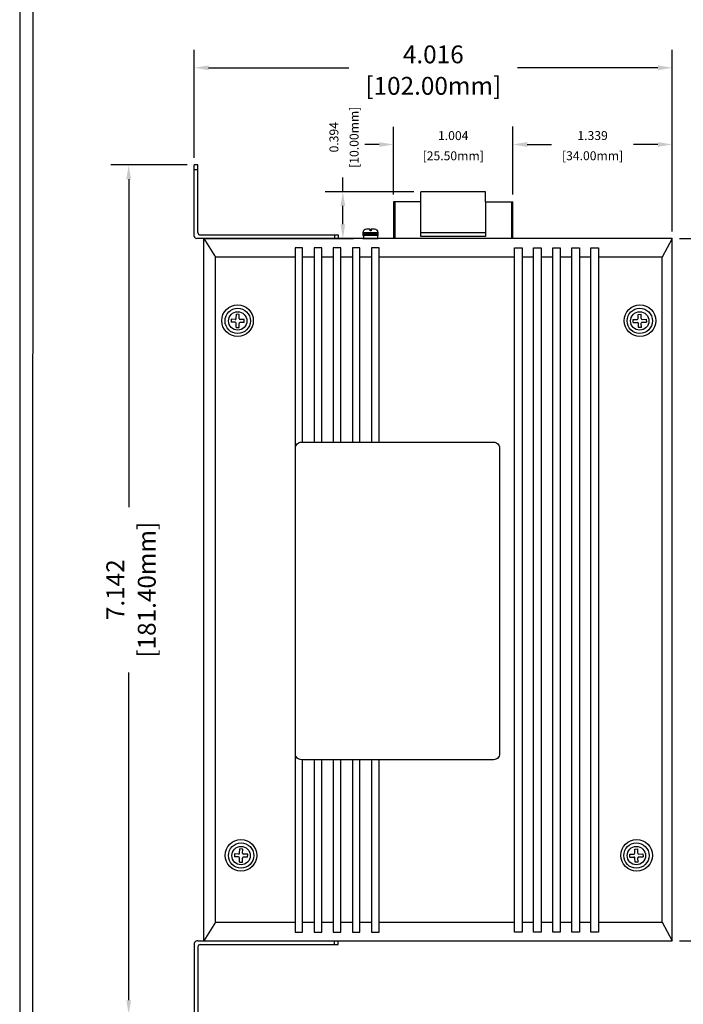
# Model space of a CAD drawing. Units: millimetres. Extents: x 1 to 374, y 3 to 101.
# Drawn here: x 154 to 160, y 85 to 94 of the extents above; entities that cross this region are included whole.
import ezdxf

# ---------------------------------------------------------------- set-up
doc = ezdxf.new("R2010")
doc.units = ezdxf.units.MM
doc.layers.add('N-Tron BorderLine', color=7, linetype='Continuous')
doc.styles.add('N-TRON-B', font='txt')
doc.dimstyles.new('N-Tron 0.0000', dxfattribs={"dimtxt": 0.15, "dimasz": 0.12, "dimexe": 0.15, "dimexo": 0.06, "dimgap": 0.0375, "dimtad": 0, "dimdec": 3, "dimzin": 0, "dimdsep": 46, "dimtxsty": 'N-TRON-B', "dimcen": 0.1, "dimclrd": 5, "dimclre": 5, "dimclrt": 5, "dimadec": 0, "dimazin": 0, "dimtfac": 1, "dimtdec": 3, "dimtofl": 0, "dimtmove": 0, "dimatfit": 3, "dimfxl": 1, "dimtfillclr": 5, "dimtolj": 1, "dimtzin": 0, "dimlwd": -1, "dimlwe": -1, "dimarcsym": 0})
doc.dimstyles.new('副本 N-Tron 0.0000', dxfattribs={"dimtxt": 0.075, "dimasz": 0.12, "dimexe": 0.15, "dimexo": 0.06, "dimgap": 0.0375, "dimtad": 0, "dimdec": 3, "dimzin": 0, "dimdsep": 46, "dimtxsty": 'N-TRON-B', "dimcen": 0.1, "dimclrd": 5, "dimclre": 5, "dimclrt": 5, "dimadec": 0, "dimazin": 0, "dimtfac": 1, "dimtdec": 3, "dimtofl": 0, "dimtmove": 0, "dimatfit": 3, "dimfxl": 1, "dimtfillclr": 5, "dimtolj": 1, "dimtzin": 0, "dimlwd": -1, "dimlwe": -1, "dimarcsym": 0})

# ---------------------------------------------------------------- blocks, each defined once
blk = doc.blocks.new('*D10')
at = {"color": 5, "transparency": 16777216}
for p, q in [((155.6331, 92.4884), (154.9915, 92.4884)), ((155.1415, 92.3684), (155.1415, 89.6121)), ((155.1415, 85.4665), (155.1415, 88.2228)), ((155.6819, 85.3465), (154.9915, 85.3465))]:
    blk.add_line(p, q, dxfattribs=at)
for points in [[(155.1215, 92.3684), (155.1615, 92.3684), (155.1415, 92.4884)], [(155.1215, 85.4665), (155.1615, 85.4665), (155.1415, 85.3465)]]:
    blk.add_solid(points, dxfattribs=at)
at = {"layer": 'DEFPOINTS', "color": 0, "transparency": 16777216}
for p in [(155.6931, 92.4884), (155.1415, 85.3465), (155.7419, 85.3465)]:
    blk.add_point(p, dxfattribs=at)
at = {"color": 5, "transparency": 16777216, "char_height": 0.15, "attachment_point": 5, "rotation": 90, "style": 'N-TRON-B'}
for s, insert in [('\\A1;[181.40mm]', (155.2933, 88.9175)), ('\\A1;7.142', (155.029, 88.9175))]:
    blk.add_mtext(s, dxfattribs=dict(at, insert=insert))
blk = doc.blocks.new('*D20')
at = {"color": 5, "transparency": 16777216}
for p, q in [((156.9411, 92.2639), (156.9411, 92.3839)), ((157.5367, 92.2639), (156.7911, 92.2639)), ((156.9411, 91.9902), (156.9411, 92.1439)), ((157.3165, 91.8702), (156.7911, 91.8702))]:
    blk.add_line(p, q, dxfattribs=at)
for points in [[(156.9211, 92.1439), (156.9611, 92.1439), (156.9411, 92.2639)], [(156.9211, 91.9902), (156.9611, 91.9902), (156.9411, 91.8702)]]:
    blk.add_solid(points, dxfattribs=at)
at = {"layer": 'DEFPOINTS', "color": 0, "transparency": 16777216}
for p in [(156.9411, 92.2639), (157.5967, 92.2639), (157.3765, 91.8702)]:
    blk.add_point(p, dxfattribs=at)
at = {"color": 5, "transparency": 16777216, "char_height": 0.075, "attachment_point": 5, "rotation": 90, "style": 'N-TRON-B'}
for s, insert in [('\\A1;[10.00mm]', (157.0357, 92.7214)), ('\\A1;0.394', (156.8661, 92.7214))]:
    blk.add_mtext(s, dxfattribs=dict(at, insert=insert))
blk = doc.blocks.new('*D21')
at = {"color": 5, "transparency": 16777216}
for p, q in [((155.6931, 92.5483), (155.6931, 93.4555)), ((159.7089, 91.9301), (159.7089, 93.4555)), ((155.8131, 93.3055), (156.9921, 93.3055)), ((159.5889, 93.3055), (158.4099, 93.3055))]:
    blk.add_line(p, q, dxfattribs=at)
for points in [[(155.8131, 93.3255), (155.8131, 93.2855), (155.6931, 93.3055)], [(159.5889, 93.3255), (159.5889, 93.2855), (159.7089, 93.3055)]]:
    blk.add_solid(points, dxfattribs=at)
at = {"layer": 'DEFPOINTS', "color": 0, "transparency": 16777216}
for p in [(159.7089, 93.3055), (155.6931, 92.4883), (159.7089, 91.8701)]:
    blk.add_point(p, dxfattribs=at)
at = {"color": 5, "transparency": 16777216, "char_height": 0.15, "attachment_point": 5, "style": 'N-TRON-B'}
for s, insert in [('\\A1;4.016', (157.701, 93.418)), ('\\A1;[102.00mm]', (157.701, 93.1537))]:
    blk.add_mtext(s, dxfattribs=dict(at, insert=insert))
blk = doc.blocks.new('*D27')
at = {"color": 5, "transparency": 16777216}
for p, q in [((159.7689, 91.8701), (160.5769, 91.8701)), ((160.4269, 91.7501), (160.4269, 89.6263)), ((160.4269, 86.0846), (160.4269, 88.2085)), ((159.7689, 85.9646), (160.5769, 85.9646))]:
    blk.add_line(p, q, dxfattribs=at)
for points in [[(160.4069, 91.7501), (160.4469, 91.7501), (160.4269, 91.8701)], [(160.4069, 86.0846), (160.4469, 86.0846), (160.4269, 85.9646)]]:
    blk.add_solid(points, dxfattribs=at)
at = {"layer": 'DEFPOINTS', "color": 0, "transparency": 16777216}
for p in [(159.7089, 91.8701), (159.7089, 85.9646), (160.4269, 85.9646)]:
    blk.add_point(p, dxfattribs=at)
at = {"color": 5, "transparency": 16777216, "char_height": 0.15, "attachment_point": 5, "rotation": 90, "style": 'N-TRON-B'}
for s, insert in [('\\A1;[150.00mm]', (160.5787, 88.9174)), ('\\A1;5.906', (160.3144, 88.9174))]:
    blk.add_mtext(s, dxfattribs=dict(at, insert=insert))
blk = doc.blocks.new('*D28')
at = {"color": 5, "transparency": 16777216}
for p, q in [((157.3664, 92.2395), (157.3664, 92.8101)), ((158.3704, 92.2395), (158.3704, 92.8101)), ((157.2464, 92.6601), (157.1264, 92.6601)), ((158.4904, 92.6601), (158.6104, 92.6601))]:
    blk.add_line(p, q, dxfattribs=at)
for points in [[(157.2464, 92.6801), (157.2464, 92.6401), (157.3664, 92.6601)], [(158.4904, 92.6801), (158.4904, 92.6401), (158.3704, 92.6601)]]:
    blk.add_solid(points, dxfattribs=at)
at = {"layer": 'DEFPOINTS', "color": 0, "transparency": 16777216}
for p in [(158.3704, 92.6601), (157.3664, 92.1795), (158.3704, 92.1795)]:
    blk.add_point(p, dxfattribs=at)
at = {"color": 5, "transparency": 16777216, "char_height": 0.075, "attachment_point": 5, "style": 'N-TRON-B'}
for s, insert in [('\\A1;1.004', (157.8684, 92.7351)), ('\\A1;[25.50mm]', (157.8684, 92.5654))]:
    blk.add_mtext(s, dxfattribs=dict(at, insert=insert))
blk = doc.blocks.new('*D29')
at = {"color": 5, "transparency": 16777216}
for p, q in [((158.3704, 92.2395), (158.3704, 92.8107)), ((159.7089, 92.2395), (159.7089, 92.8107)), ((158.4904, 92.6607), (158.695, 92.6607)), ((159.5889, 92.6607), (159.3843, 92.6607))]:
    blk.add_line(p, q, dxfattribs=at)
for points in [[(158.4904, 92.6807), (158.4904, 92.6407), (158.3704, 92.6607)], [(159.5889, 92.6807), (159.5889, 92.6407), (159.7089, 92.6607)]]:
    blk.add_solid(points, dxfattribs=at)
at = {"layer": 'DEFPOINTS', "color": 0, "transparency": 16777216}
for p in [(159.7089, 92.6607), (158.3704, 92.1795), (159.7089, 92.1795)]:
    blk.add_point(p, dxfattribs=at)
at = {"color": 5, "transparency": 16777216, "char_height": 0.075, "attachment_point": 5, "style": 'N-TRON-B'}
for s, insert in [('\\A1;1.339', (159.0396, 92.7357)), ('\\A1;[34.00mm]', (159.0396, 92.566))]:
    blk.add_mtext(s, dxfattribs=dict(at, insert=insert))

msp = doc.modelspace()

# ---------------------------------------------------------------- linework, layer by layer
for p, q in [((155.6931, 91.8903), (155.6931, 92.4884)), ((155.7231, 92.4884), (155.6931, 92.4884)), ((155.7231, 91.9203), (155.7231, 92.4884)), ((155.6931, 92.4512), (155.7231, 92.4512)), ((158.1402, 92.2639), (157.5967, 92.2639)), ((157.5967, 92.1795), (157.5967, 92.2639)), ((158.1402, 92.1795), (158.1402, 92.2639)), ((157.3664, 92.1795), (157.3664, 91.8702)), ((157.5967, 92.1795), (157.3664, 92.1795)), ((157.3765, 92.1795), (157.3765, 91.8702)), ((158.1402, 92.1795), (158.3704, 92.1795)), ((158.3588, 92.1795), (158.3588, 91.8702)), ((158.3704, 91.8702), (158.3704, 92.1795)), ((155.7431, 91.9003), (156.9028, 91.9003)), ((156.8714, 91.9003), (156.8714, 91.8703)), ((156.9028, 91.9003), (156.9028, 91.8703)), ((157.2377, 91.9185), (157.1104, 91.919)), ((157.2376, 91.8968), (157.1104, 91.8968)), ((157.1104, 91.8968), (157.116, 91.8968)), ((157.2379, 91.9072), (157.1107, 91.9072)), ((157.116, 91.8968), (157.116, 91.8702)), ((157.2376, 91.8968), (157.2312, 91.8968)), ((157.2312, 91.8968), (157.2312, 91.8702)), ((157.5967, 91.9196), (158.1402, 91.9196)), ((155.7231, 91.8703), (155.7131, 91.8703)), ((159.7089, 91.8701), (155.7231, 91.8703)), ((155.7719, 85.9646), (155.7719, 91.8701)), ((155.7719, 91.8701), (155.8699, 91.7127)), ((155.7727, 91.8703), (157.0317, 91.8703)), ((158.3704, 91.8702), (157.3664, 91.8702)), ((159.7089, 91.8701), (159.6238, 91.7127)), ((159.7089, 85.9646), (159.7089, 91.8701)), ((155.8699, 86.122), (155.8699, 91.7127)), ((156.5398, 91.7127), (155.8699, 91.7127)), ((156.7004, 91.7127), (156.6034, 91.7127)), ((156.8609, 91.7127), (156.764, 91.7127)), ((157.0215, 91.7127), (156.9245, 91.7127)), ((157.182, 91.7127), (157.085, 91.7127)), ((158.3833, 91.7127), (157.2456, 91.7127)), ((158.5439, 91.7127), (158.4469, 91.7127)), ((158.7044, 91.7127), (158.6074, 91.7127)), ((158.8649, 91.7127), (158.768, 91.7127)), ((159.0255, 91.7127), (158.9285, 91.7127)), ((159.6238, 91.7127), (159.089, 91.7127)), ((159.6238, 86.122), (159.6238, 91.7127)), ((156.0458, 91.1981), (156.0465, 91.2329)), ((156.0704, 91.1976), (156.0711, 91.2324)), ((159.4233, 91.1976), (159.4225, 91.2324)), ((159.4479, 91.1981), (159.4471, 91.2329)), ((156.0368, 91.1655), (156.0021, 91.1662)), ((156.0374, 91.1901), (156.0026, 91.1909)), ((156.0441, 91.1224), (156.0449, 91.1571)), ((156.0687, 91.1218), (156.0695, 91.1566)), ((156.1126, 91.1638), (156.0779, 91.1646)), ((156.1131, 91.1885), (156.0784, 91.1892)), ((159.3805, 91.1885), (159.4152, 91.1892)), ((159.381, 91.1638), (159.4158, 91.1646)), ((159.4249, 91.1218), (159.4241, 91.1566)), ((159.4495, 91.1224), (159.4488, 91.1571)), ((159.4563, 91.1901), (159.491, 91.1909)), ((159.4568, 91.1655), (159.4915, 91.1662)), ((156.0651, 86.6708), (156.0304, 86.6715)), ((156.0656, 86.6954), (156.0309, 86.6961)), ((156.074, 86.7034), (156.0748, 86.7382)), ((156.0987, 86.7029), (156.0994, 86.7376)), ((156.1409, 86.6691), (156.1062, 86.6699)), ((156.1414, 86.6937), (156.1067, 86.6945)), ((159.3522, 86.6937), (159.3869, 86.6945)), ((159.3527, 86.6691), (159.3875, 86.6699)), ((159.395, 86.7029), (159.3942, 86.7376)), ((159.4196, 86.7034), (159.4188, 86.7382)), ((159.428, 86.6954), (159.4627, 86.6961)), ((159.4285, 86.6708), (159.4633, 86.6715)), ((156.0724, 86.6276), (156.0731, 86.6624)), ((156.097, 86.6271), (156.0978, 86.6618)), ((159.3966, 86.6271), (159.3959, 86.6618)), ((159.4212, 86.6276), (159.4205, 86.6624)), ((155.8699, 86.122), (155.7719, 85.9646)), ((155.8699, 86.122), (156.5398, 86.122)), ((156.6034, 86.122), (156.7004, 86.122)), ((156.764, 86.122), (156.8609, 86.122)), ((156.9245, 86.122), (157.0215, 86.122)), ((157.085, 86.122), (157.182, 86.122)), ((157.2456, 86.122), (158.3833, 86.122)), ((158.4469, 86.122), (158.5439, 86.122)), ((158.6074, 86.122), (158.7044, 86.122)), ((158.768, 86.122), (158.8649, 86.122)), ((158.9285, 86.122), (159.0255, 86.122)), ((159.089, 86.122), (159.6238, 86.122)), ((159.6238, 86.122), (159.7089, 85.9646)), ((155.6931, 85.9445), (155.6931, 85.3464)), ((155.7231, 85.9645), (155.7131, 85.9645)), ((155.7231, 85.9645), (156.9028, 85.9645)), ((155.7431, 85.9345), (156.9028, 85.9345)), ((155.7719, 85.9646), (159.7089, 85.9646)), ((156.8714, 85.9345), (156.8714, 85.9645)), ((156.9028, 85.9345), (156.9028, 85.9645)), ((155.7231, 85.9145), (155.7231, 85.3464))]:
    msp.add_line(p, q)
at = {"linetype": 'Continuous'}
for p, q in [((156.0711, 91.2324), (156.0465, 91.2329)), ((159.4225, 91.2324), (159.4471, 91.2329)), ((156.0026, 91.1909), (156.0021, 91.1662)), ((156.1126, 91.1638), (156.1131, 91.1885)), ((159.381, 91.1638), (159.3805, 91.1885)), ((159.491, 91.1909), (159.4915, 91.1662)), ((156.0441, 91.1224), (156.0687, 91.1218)), ((159.4495, 91.1224), (159.4249, 91.1218)), ((156.0309, 86.6961), (156.0304, 86.6715)), ((156.0994, 86.7376), (156.0748, 86.7382)), ((156.1409, 86.6691), (156.1414, 86.6937)), ((159.3527, 86.6691), (159.3522, 86.6937)), ((159.3942, 86.7376), (159.4188, 86.7382)), ((159.4627, 86.6961), (159.4633, 86.6715)), ((156.0724, 86.6276), (156.097, 86.6271)), ((159.4212, 86.6276), (159.3966, 86.6271))]:
    msp.add_line(p, q, dxfattribs=at)
for points in [[(158.1402, 92.1795), (158.1402, 91.8857), (157.5967, 91.8857), (157.5967, 92.1795)], [(157.1789, 91.949), (157.1789, 91.934), (157.1719, 91.934), (157.1719, 91.949)], [(157.1104, 91.8702), (157.2378, 91.8702)], [(156.6034, 90.1582), (156.6034, 91.7907), (156.5398, 91.7907), (156.5398, 86.0393), (156.6034, 86.0393), (156.6034, 87.4881)], [(156.764, 90.1582), (156.764, 91.7907), (156.7004, 91.7907), (156.7004, 90.1582)], [(156.9245, 90.1582), (156.9245, 91.7907), (156.8609, 91.7907), (156.8609, 90.1582)], [(157.085, 90.1582), (157.085, 91.7907), (157.0215, 91.7907), (157.0215, 90.1582)], [(157.2456, 90.1582), (157.2456, 91.7907), (157.182, 91.7907), (157.182, 90.1582)], [(156.7004, 87.4881), (156.7004, 86.0393), (156.764, 86.0393), (156.764, 87.4881)], [(156.8609, 87.4881), (156.8609, 86.0393), (156.9245, 86.0393), (156.9245, 87.4881)], [(157.0215, 87.4881), (157.0215, 86.0393), (157.085, 86.0393), (157.085, 87.4881)], [(157.182, 87.4881), (157.182, 86.0393), (157.2456, 86.0393), (157.2456, 87.4881)]]:
    msp.add_lwpolyline(points)
for points in [[(157.1719, 91.949), (157.1404, 91.949, 0.414214), (157.1104, 91.919), (157.1104, 91.8968)], [(157.2376, 91.8968), (157.2378, 91.919, 0.414214), (157.2078, 91.949), (157.1789, 91.949)]]:
    msp.add_lwpolyline(points, format="xyb")
for points in [[(158.3833, 91.7907), (158.4469, 91.7907), (158.4469, 86.0393), (158.3833, 86.0393)], [(158.5439, 91.7907), (158.6074, 91.7907), (158.6074, 86.0393), (158.5439, 86.0393)], [(158.7044, 91.7907), (158.768, 91.7907), (158.768, 86.0393), (158.7044, 86.0393)], [(158.8649, 91.7907), (158.9285, 91.7907), (158.9285, 86.0393), (158.8649, 86.0393)], [(159.0255, 91.7907), (159.089, 91.7907), (159.089, 86.0393), (159.0255, 86.0393)]]:
    msp.add_lwpolyline(points, close=True)
msp.add_lwpolyline([(156.5923, 90.1582), (158.2071, 90.1582, -0.414214), (158.2571, 90.1082), (158.2571, 87.5381, -0.414214), (158.2071, 87.4881), (156.5923, 87.4881, -0.414214), (156.5423, 87.5381), (156.5423, 90.1082, -0.414214)], format="xyb", close=True)
for centre, radius in [((156.0561, 91.1789), 0.1327), ((159.4376, 91.1789), 0.1327), ((156.0576, 91.1774), 0.1062), ((156.0576, 91.1774), 0.077), ((159.436, 91.1774), 0.1062), ((159.436, 91.1774), 0.077), ((156.0843, 86.6842), 0.1327), ((156.0859, 86.6826), 0.1062), ((156.0859, 86.6826), 0.077), ((159.4093, 86.6842), 0.1327), ((159.4077, 86.6826), 0.1062), ((159.4077, 86.6826), 0.077)]:
    msp.add_circle(centre, radius, dxfattribs=at)
for centre, radius, start, end in [((155.7131, 91.8903), 0.02, 180, 270), ((155.7431, 91.9203), 0.02, 180, 270), ((156.0367, 91.1573), 0.00821, 358.75688, 88.75688), ((156.0375, 91.1983), 0.00821, 268.75688, 358.75688), ((156.0777, 91.1564), 0.00821, 88.75688, 178.75688), ((156.0786, 91.1974), 0.00821, 178.75688, 268.75688), ((159.415, 91.1974), 0.00821, 271.24312, 1.24312), ((159.4159, 91.1564), 0.00821, 1.24312, 91.24312), ((159.4561, 91.1983), 0.00821, 181.24312, 271.24312), ((159.457, 91.1573), 0.00821, 91.24312, 181.24312), ((156.0649, 86.6625), 0.00821, 358.75688, 88.75688), ((156.0658, 86.7036), 0.00821, 268.75688, 358.75688), ((156.106, 86.6617), 0.00821, 88.75688, 178.75688), ((156.1069, 86.7027), 0.00821, 178.75688, 268.75688), ((159.3868, 86.7027), 0.00821, 271.24312, 1.24312), ((159.3877, 86.6617), 0.00821, 1.24312, 91.24312), ((159.4278, 86.7036), 0.00821, 181.24312, 271.24312), ((159.4287, 86.6625), 0.00821, 91.24312, 181.24312), ((155.7131, 85.9445), 0.02, 90, 180), ((155.7431, 85.9145), 0.02, 90, 180)]:
    msp.add_arc(centre, radius, start, end)
at = {"layer": 'N-Tron BorderLine'}
for points in [[(177.6401, 100.5056), (154.226, 100.5056), (154.2257, 81.1795), (177.6398, 81.1795)], [(154.3295, 81.365), (173.2058, 81.365), (173.2058, 82.8617), (177.4781, 82.8617), (177.4868, 100.4109), (154.3382, 100.4404)]]:
    msp.add_lwpolyline(points, close=True, dxfattribs=at)

# ---------------------------------------------------------------- dimensions: what is measured, and where the dimension line sits
dim = msp.add_linear_dim(base=(159.7089, 93.3055), p1=(155.6931, 92.4883), p2=(159.7089, 91.8701), dimstyle='N-Tron 0.0000', override={"dimpost": '\\X'})
dim.commit()
dim.dimension.update_dxf_attribs({"geometry": '*D21', "text_midpoint": (157.701, 93.3055), "dimtype": 160})
for base, p1, p2, dimstyle, picture, middle in [((156.9411, 92.2639), (157.3765, 91.8702), (157.5967, 92.2639), '副本 N-Tron 0.0000', '*D20', (156.9411, 92.7214)), ((160.42694, 85.96463), (159.70887, 91.87014), (159.70887, 85.96463), 'N-Tron 0.0000', '*D27', (160.42694, 88.91739))]:
    dim = msp.add_linear_dim(base=base, p1=p1, p2=p2, angle=90, dimstyle=dimstyle, override={"dimpost": '\\X'})
    dim.commit()
    dim.dimension.update_dxf_attribs({"geometry": picture, "text_midpoint": middle})
for base, p1, p2, picture, middle in [((158.3704, 92.6601), (157.3664, 92.1795), (158.3704, 92.1795), '*D28', (157.8684, 92.6601)), ((159.7088712822, 92.6606766975), (158.3703712822, 92.1794645732), (159.7088712822, 92.1794645732), '*D29', (159.0396212822, 92.6606766975))]:
    dim = msp.add_linear_dim(base=base, p1=p1, p2=p2, dimstyle='副本 N-Tron 0.0000', override={"dimpost": '\\X'})
    dim.commit()
    dim.dimension.update_dxf_attribs({"geometry": picture, "text_midpoint": middle})
at = {"color": 5}
dim = msp.add_linear_dim(base=(155.1415, 85.3465), p1=(155.6931, 92.4884), p2=(155.7419, 85.3465), angle=90, dimstyle='N-Tron 0.0000', override={"dimpost": '\\X', "dimclrd": 5, "dimclre": 5, "dimclrt": 5}, dxfattribs=at)
dim.commit()
dim.dimension.update_dxf_attribs({"geometry": '*D10', "text_midpoint": (155.1415, 88.9175)})

doc.saveas('drawing.dxf')
